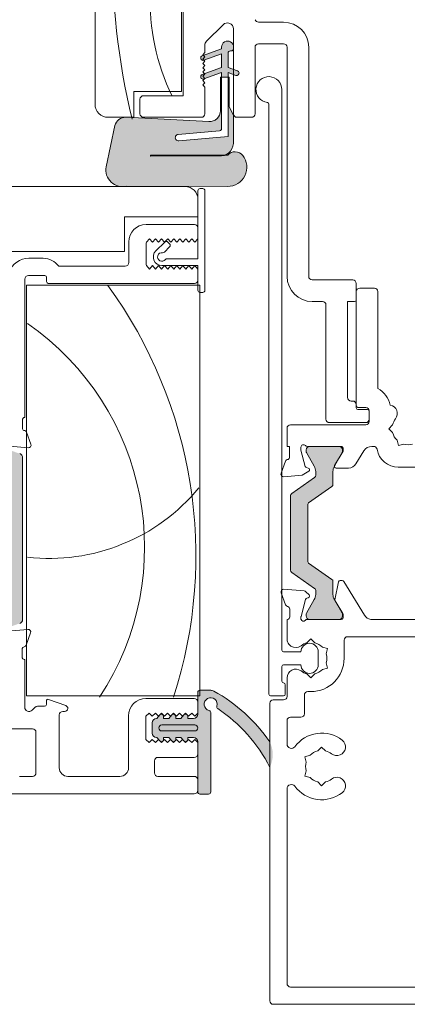
# Model space of a CAD drawing. Units: millimetres. Extents: x -3003 to 2026, y 1587 to 9269.
# Drawn here: x 455 to 500, y 1587 to 1701 of the extents above; entities that cross this region are included whole.
import ezdxf

# ---------------------------------------------------------------- set-up
doc = ezdxf.new("R2010")
doc.units = ezdxf.units.MM
doc.header["$LTSCALE"] = 2
doc.layers.add('A-Door', color=7, linetype='Continuous', lineweight=5)
doc.layers.add('A-Hatch', color=250, linetype='Continuous', lineweight=5)

# ---------------------------------------------------------------- blocks, each defined once
blk = doc.blocks.new('APC_EU_0242-201-203-205 jamb inoper')
at = {"layer": 'A-Hatch'}
h = blk.add_hatch(color=256, dxfattribs=at)
h.dxf.hatch_style = 1
h.paths.add_polyline_path([(145.7716044407999, -26.25063947660438, -0.1558403399138084), (144.9764579549555, -25.99663896928062, -0.2207380444529546), (144.4000044407999, -24.87903947655464), (144.4000044407999, -21.64677851674229), (144.8826044407999, -20.6118394766422), (144.8826044407999, -17.23363947674225), (145.0096044412999, -17.23363947674225), (145.0096044412999, -24.09163947634225), (150.7028571406814, -24.58973454579779, 1.000000013827704), (150.769269821338, -23.83063418730841), (146.0034668826678, -23.41368045651275, -0.3888787317443846), (145.7716044422433, -23.16064700418143), (145.7716044413798, -17.23363947674225), (145.8986044406999, -17.23363947674225), (145.8986044407182, -21.09443947674229, 0.4296339059872122), (147.2350711060566, -22.36269898665664), (156.8383130826999, -21.85941440014226), (156.9659290773018, -21.85941440014226, -0.3394542591185349), (158.094678634023, -22.82345759443358), (159.1053619941591, -27.5783489623454, -0.4339171003863405), (157.4785512212674, -29.85941440014226), (156.9718010015324, -29.85941440014226, -0.0334756016731191), (156.7203277864533, -29.8085934780424), (145.0731044429924, -29.85941440020933, -0.6285586397641464), (143.3206146325461, -26.25773975652261, -0.4674530860280405), (145.0634069879777, -26.23982633550365, -0.0148817017950166), (145.7716044408913, -26.30549841954263), (153.9500137901114, -26.34089651051365, 1.004337568772049), (153.9504044407999, -26.25063947655569)])
h.paths.add_polyline_path([(145.0096044412999, -17.23363947674225), (145.0096044412999, -16.68530201574224), (144.4000044407999, -16.90717827175565), (144.4000044407999, -16.31251573224988), (145.0096044412999, -16.09063947634227), (145.0096044412999, -14.43963947634226, 0.4142135623730951), (144.7556044412999, -14.18563947634224), (144.6286044404999, -14.1856394763423, -0.2874919402352399), (144.4000044407999, -14.04235551012765), (144.4000044407999, -13.55448835584222, -0.8731340212112302), (145.7716044407999, -13.74113947424227), (145.7716044407999, -13.93163947634228), (147.8656199511256, -14.69379879947324), (147.7000044407999, -14.85941431874219), (147.9500044407999, -15.10941431874219), (147.7962177663736, -15.26320100153457), (145.7716044408999, -14.52630201574224), (145.7716044411999, -16.09063947634227), (147.7490485421728, -16.81037026900131), (147.7000044407999, -16.85941437304221), (147.9500044407999, -17.10941437304221), (147.7000044407999, -17.35941438664223), (147.743662505506, -17.40307245134833), (145.7716044412999, -16.68530201574224), (145.7716044413846, -17.23363947674225)])
h.paths.add_polyline_path([(143.923444012906, -16.48596954362158), (144.4000044407999, -16.31251573229046), (144.4000044407999, -16.90717827175565), (144.1145648697341, -17.01106977984833, -0.9999999733336415)])
h.paths.add_polyline_path([(147.8096440122441, -17.42708775582237), (147.7436625055207, -17.403072451363), (147.7000044407999, -17.35941438664223), (147.9500044407999, -17.10941437304221), (147.7000044407999, -16.85941437304221), (147.7490485421728, -16.81037026900131), (148.0007648683544, -16.90198751926165, -0.9999999999999996)])
h.paths.add_polyline_path([(147.7964963694319, -15.26292239846104), (147.9500044407999, -15.10941431874219), (147.7000044407999, -14.85941431874219), (147.8656199511256, -14.69379879947324), (148.000764866223, -14.74298752643726, -1.025606760998923)])
h = blk.add_hatch(color=256, dxfattribs=at)
h.dxf.hatch_style = 1
h.paths.add_polyline_path([(171.5692102029029, -81.26936693590913, -0.3152987888737881), (171.7666041598999, -81.551274722143, -0.1316524975839366), (171.6058346444494, -82.15127472212889), (170.6784694793436, -83.757518305142, 0.131652497588845), (170.6516745600999, -83.85751830514299), (170.6516745601, -84.16469798204294, 0.4142135623730951), (171.0516745600999, -84.56469798204294), (174.4516745600999, -84.56469798204294, 0.4142135623730974), (174.8516745600999, -84.16469798204294), (174.8516745601, -83.88431322434296, 0.1316524975894726), (174.811482181234, -83.73431322434088), (173.8975144758452, -82.15127472211968, -0.1316524975816909), (173.7367449603999, -81.551274722143), (173.7367449603999, -80.63013706264296, 0.3152987888709211), (173.0787651037532, -79.69044444186714), (171.2546386481446, -79.02651670851814, -0.3152987888703032), (170.5966587915, -78.08682408774301), (170.5966587915, -63.04257187644304, -0.3152987888842475), (171.2546386481923, -62.10287925565058), (173.0787651037098, -61.43895152233465, 0.3152987888836052), (173.7367449603999, -60.49925890154298), (173.7367449603999, -59.57812124204309, -0.1316524975894769), (173.8975144758635, -58.9781212420346), (174.811482181231, -57.3950827398503, 0.1316524975944549), (174.8516745601, -57.24508273984303), (174.8516745600999, -56.96469798204299, 0.4142135623730651), (174.4516745600999, -56.56469798204306), (171.0516745600999, -56.56469798204306, 0.4142135623730974), (170.6516745601, -56.96469798204303), (170.6516745601, -57.27187765904296, 0.1316524975839539), (170.6784694793417, -57.37187765904059), (171.6058346444335, -58.97812124202966, -0.1316524975906671), (171.7666041598999, -59.57812124204304, -0.3152987888738177), (171.5692102029029, -59.86002902827692), (169.1256487198341, -60.74941267375113, 0.315298788877272), (168.7966587914999, -61.21925898414303), (168.7966587914999, -79.91013698004302, 0.3152987888737909), (169.1256487198281, -80.37998329043276)])
h = blk.add_hatch(color=256, dxfattribs=at)
h.dxf.hatch_style = 1
h.paths.add_polyline_path([(137.6644624430078, -74.52427263677797, 0.2446984432262354), (137.7923895120999, -74.27852702349306), (137.7923895120999, -65.65086725389305, 0.2446984432262323), (137.6644624430078, -65.40512164060812), (135.0203165811914, -63.55367077597747, -0.2446984432255959), (134.8923895120999, -63.30792516269305), (134.8923895120998, -62.85226157339314, -0.1316524975924959), (135.0531590275705, -62.25226157337226), (135.9651503128575, -60.67264633109164, 0.1316524975853855), (135.9919452320998, -60.57264633109303), (135.9919452320999, -60.36469713869315, 0.4142135623731511), (135.5919452320999, -59.96469713869307), (132.1919452320999, -59.96469713869307, 0.4142135623730927), (131.7919452320998, -60.36469713869302), (131.7919452320999, -60.57110730019303, 0.1316524975798414), (131.81874015134, -60.67110730018794), (132.7316199966427, -62.25226157339573, -0.1316524975867336), (132.8923895120998, -62.85226157339304), (132.8923895120999, -64.34905926379304, 0.2446984432215368), (133.0203165811876, -64.59480487707478), (135.7071047993751, -66.47611424103877, -0.2446984432208974), (135.7923895120998, -66.63994464989304), (135.7923895120998, -73.28944962749301, -0.2446984432215318), (135.7071047993747, -73.45328003634756), (133.0203165811942, -75.33458940030668, 0.2446984432286082), (132.8923895120999, -75.58033501359306), (132.8923895120998, -77.07713270399306, -0.1316524975798631), (132.7316199966589, -77.67713270396227), (131.818740151342, -79.2582869771948, 0.1316524975848596), (131.7919452320998, -79.35828697719306), (131.7919452320998, -79.56469713869306, 0.4142135623730561), (132.1919452320999, -79.96469713869304), (135.5919452320998, -79.96469713869304, 0.4142135623730974), (135.9919452320999, -79.56469713869298), (135.9919452320998, -79.35674794629298, 0.1316524975924384), (135.9651503128547, -79.25674794628956), (135.0531590275582, -77.67713270399246, -0.1316524975872694), (134.8923895120998, -77.07713270399302), (134.8923895120999, -76.62146911469301, -0.2446984432262343), (135.020316581192, -76.37572350140819)])
h = blk.add_hatch(color=256, dxfattribs=at)
h.dxf.hatch_style = 1
edge = h.paths.add_edge_path()
edge.add_line((147.0446768151795, -100.0991160909131), (147.0446768151795, -90.46477777161316))
edge.add_arc((147.0446793684064, -89.71477887964413), 0.7499988919734025, 269.9998049475429, 427.6935371118795)
edge.add_arc((147.0571858440368, -89.75558409632755), 0.7834709632451049, 69.67274700315313, 200.0083520609101)
edge.add_arc((157.3332163581516, -105.8295737643976), 19.26385043595233, 124.8654860432509, 152.7975820667464)
edge.add_arc((143.126947978308, -95.54841502716788), 3.277580884481183, 153.255176911974, 206.7448230897705, ccw=False)
edge.add_arc((156.8772226753227, -105.7133693155859), 20.33758715474703, 121.22810980507711, 145.0867489944729, ccw=False)
edge.add_arc((147.0056425205714, -89.21930935187969), 1.120875115563922, 88.00428021553051, 126.86016108652251, ccw=False)
edge.add_line((147.0446768151795, -88.09911412401316), (148.5446724043795, -88.09911412401316))
edge.add_line((148.5446724043795, -88.09911412401316), (148.5446724043796, -90.85229096595619))
edge.add_arc((149.0446844393498, -90.85183555320387), 0.5000122423659517, 180.0521851867633, 269.9994189269254)
edge.add_line((149.0446793684064, -91.35184779554412), (149.6946844206795, -91.35184743114414))
edge.add_line((149.6946844206795, -91.35184743114414), (149.6946844206795, -91.1286617557132))
edge.add_arc((149.9446814109833, -91.1286617557132), 0.2499969903037993, 39.999747035168014, 180, ccw=False)
edge.add_line((150.1361909256795, -90.96796763341318), (150.4808060652064, -91.35184743114414))
edge.add_line((150.4808060652064, -91.35184743114414), (151.0946789583065, -91.35184743114414))
edge.add_line((151.0946789583065, -91.35184743114414), (151.0946783171795, -91.1286617557132))
edge.add_arc((151.3446786872825, -91.12866175571324), 0.250000370103038, 39.99908207240611, 179.9999999999968, ccw=False)
edge.add_line((151.5361926560593, -90.96796768359155), (151.8808064809064, -91.35184743114414))
edge.add_line((151.8808064809064, -91.35184743114414), (152.4946793741064, -91.35184743114414))
edge.add_line((152.4946793741064, -91.35184743114414), (152.4946828923795, -91.1286645860132))
edge.add_arc((152.7446822730247, -91.12866288434991), 0.2499993806510691, 39.99961000653229, 180.0003899934658, ccw=False)
edge.add_line((152.9361940031593, -90.96796768359152), (153.2808059654064, -91.35184743114414))
edge.add_arc((153.29436497991, -91.8519781970213), 0.5003145309215246, 0.01485920291918319, 91.55296195978622, ccw=False)
edge.add_line((153.7946794940064, -91.85184844444412), (153.7946794940064, -93.0518464059441))
edge.add_arc((153.2946792795929, -93.0518475811292), 0.5000002144149275, -89.9999898227212, 0.00013466623067870387, ccw=False)
edge.add_line((153.2946793684064, -93.55184779554413), (152.9361936198795, -93.9784873209029))
edge.add_arc((152.7523901787825, -93.79780103731231), 0.2577425809541421, 180.899625098091, 315.4899880657989, ccw=False)
edge.add_line((152.4946793684064, -93.8018477955441), (152.4946793741064, -93.55184741924411))
edge.add_line((152.4946793741064, -93.55184741924411), (151.8808064809064, -93.55184741924411))
edge.add_line((151.8808064809064, -93.55184741924411), (151.5196796333565, -93.98041971629412))
edge.add_arc((151.3446847203901, -93.80187152386542), 0.2500053531099103, 179.9945619857691, 314.42416905044, ccw=False)
edge.add_line((151.0946793684064, -93.8018477955441), (151.0946789583065, -93.55184741924411))
edge.add_line((151.0946789583065, -93.55184741924411), (150.4808060652064, -93.55184741924411))
edge.add_line((150.4808060652064, -93.55184741924411), (150.1361909256795, -93.96254356502955))
edge.add_arc((149.9450381032875, -93.80086944119041), 0.25035559475992, 180.2239342155054, 319.7759711009944, ccw=False)
edge.add_line((149.6946844206795, -93.80184792584411), (149.6946794739064, -93.55184741924411))
edge.add_line((149.6946794739064, -93.55184741924411), (149.0446796468064, -93.55184741924411))
edge.add_arc((149.044679871915, -94.05184772635299), 0.5000003071089562, 90.00002579552066, 180.0000809234896)
edge.add_line((148.5446795648065, -94.05184843254413), (148.5446724043795, -100.0991160909132))
edge.add_line((148.5446724043795, -100.0991160909131), (147.0446768151795, -100.0991160909131))
for p, q in [((160.4000031949, -20.364701302043), (160.4000031949, 23.63529100895696)), ((150.4000043497, 15.13529613495696), (150.4000043497, -18.86470571284302)), ((150.2000037581999, 14.66960504535698), (150.2000037581999, -19.36470672604302)), ((138.6000040220999, -10.86470440154302), (141.5000039852, -10.86470440154302)), ((147.4949787371999, -13.05967524764303), (145.5949787050999, -11.15968033794301)), ((144.4000038319, -11.65465220924302), (144.4000038319, -21.46470502134299)), ((141.5000039852, -13.36470201734302), (138.6000040220999, -13.36470201734302)), ((147.7000038139999, -14.38470140214302), (147.7000038139999, -13.55465456964303)), ((135.7000041753999, -40.264702887543), (135.7000041753999, -13.76470133784302)), ((138.2000038866999, -13.76470133784302), (138.2000038866999, -40.264702887543)), ((141.9000040042, -21.46470502134299), (141.9000040042, -13.76470133784302)), ((144.3746038713, -13.74643251414302), (144.3746038713, -13.93692895894303)), ((144.6286039428, -14.190926702043), (144.7556042112999, -14.190926702043)), ((145.0096038171, -14.44493189574304), (145.0096038171, -16.09592840194302)), ((145.7716040314, -13.93692895894303), (145.7716040314, -13.74643251414302)), ((148.000764195, -14.74827483414303), (145.7716040314, -13.93692895894303)), ((145.7716040314, -16.09592840194302), (145.7716040314, -14.53158959864301)), ((145.7716040314, -14.53158959864301), (147.8096437640999, -15.27337685344302)), ((147.950003855, -14.63470563414302), (147.7000038139999, -14.38470140214302)), ((147.7014324629, -14.883279354543), (147.950003855, -14.63470563414302)), ((147.950003855, -15.13184562444301), (147.7014324629, -14.883279354543)), ((147.7014324629, -15.38041934494301), (147.950003855, -15.13184562444301)), ((147.950003855, -15.62899306534301), (147.7014324629, -15.38041934494301)), ((147.7014324629, -15.87755933524299), (147.950003855, -15.62899306534301)), ((147.950003855, -16.12613305564299), (147.7014324629, -15.87755933524299)), ((145.0096038171, -16.09592840194302), (143.9234435093999, -16.49125620844303)), ((144.1145646387, -17.01635822774299), (145.0096038171, -16.69058904174302)), ((145.0096038171, -16.69058904174302), (145.0096038171, -24.09692809104301)), ((148.000764195, -16.90727427724302), (145.7716040314, -16.09592840194302)), ((145.7716040314, -16.69058904174302), (147.8096437640999, -17.43237629654301)), ((145.7716040314, -23.16593334194302), (145.7716040314, -16.69058904174302)), ((147.7014324629, -16.37470677614301), (147.950003855, -16.12613305564299)), ((147.950003855, -16.62327304604302), (147.7014324629, -16.37470677614301)), ((147.7014324629, -16.87184676644303), (147.950003855, -16.62327304604302)), ((147.950003855, -17.12042048694302), (147.7014324629, -16.87184676644303)), ((144.8826040141999, -17.23892942194301), (144.8826040141999, -20.61712697264302)), ((145.8986038342999, -17.23892942194301), (144.8826040141999, -17.23892942194301)), ((145.8986038342999, -21.099730880243), (145.8986038342999, -17.23892942194301)), ((147.7000038139999, -18.36470469954299), (147.950003855, -18.114707918143)), ((147.7014324629, -17.36898675684303), (147.950003855, -17.12042048694302)), ((147.950003855, -17.617560477243), (147.7014324629, -17.36898675684303)), ((147.7014324629, -17.86613419774299), (147.950003855, -17.617560477243)), ((147.950003855, -18.114707918143), (147.7014324629, -17.86613419774299)), ((138.8000040316, -18.664702327243), (138.8000040316, -83.46470400814302)), ((147.7000038139999, -21.46470502134299), (147.7000038139999, -18.36470469954299)), ((150.4000043497, -18.86470571284302), (155.9000033886, -18.86470571284302)), ((155.9000033886, -18.86470571284302), (155.9000033886, -21.86470434184302)), ((140.3000039792, -88.56470465784302), (140.3000039792, -20.35289958234303)), ((154.8000043258999, -19.36470672604302), (150.2000037581999, -19.36470672604302)), ((155.2000036464, -21.46470502134299), (155.2000036464, -19.764706046543)), ((144.8826040141999, -20.61712697264302), (144.4000038319, -21.65206477164304)), ((144.0000040458, -21.86470434184302), (142.3000039067999, -21.86470434184302)), ((144.4000038319, -21.65206477164304), (144.4000038319, -24.88432780024302)), ((156.8383127452, -21.86470434184302), (147.235070821, -22.36799106124302)), ((154.8000043258999, -21.86470434184302), (148.1000036002, -21.86470434184302)), ((155.9000033886, -21.86470434184302), (158.9000038803999, -21.86470434184302)), ((150.769269094, -23.83592680214302), (146.0034665652999, -23.41896996024299)), ((159.1053623706999, -27.58363589764302), (158.0946780742, -22.82874986644303)), ((145.0096038171, -24.09692809104301), (150.7028564812, -24.59502175574302)), ((145.7716040314, -26.25592753414303), (153.9504043759, -26.25592753414303)), ((153.9504043759, -26.34619131804304), (145.7716040314, -26.31078615904302)), ((145.0731041842, -29.86470565314302), (156.7203272135, -29.81388524294302)), ((147.7000038139999, -41.86470762014302), (147.7000038139999, -30.36470666644304)), ((147.950003855, -30.11470243454299), (148.2500042767, -30.11470243454299)), ((148.5000038519999, -30.36470666644304), (148.5000038519999, -38.21470543864301)), ((156.9718010724, -29.86470565314302), (150.0000040979, -29.86470565314302)), ((228.5000011326, -29.86470565314302), (157.4785504491, -29.86470565314302)), ((148.5000038519999, -31.36470124244302), (148.5000038519999, -33.36470529554303)), ((148.5000038519999, -33.36470529554303), (157.0000033827, -33.36470529554303)), ((157.0000033827, -33.36470529554303), (157.0000033827, -37.36470595124301)), ((148.5000038519999, -34.66470494984303), (148.5000038519999, -35.914703757743)), ((154.5000039041999, -34.26470562934304), (148.9000041039, -34.26470562934304)), ((148.8500041887999, -36.31470307824304), (148.5000038519999, -35.914703757743)), ((149.2000035942, -35.914703757743), (148.8500041887999, -36.31470307824304)), ((149.550003931, -36.31470307824304), (149.2000035942, -35.914703757743)), ((149.9000042678, -35.914703757743), (149.550003931, -36.31470307824304)), ((150.2500036732, -36.31470307824304), (149.9000042678, -35.914703757743)), ((150.60000401, -35.914703757743), (150.2500036732, -36.31470307824304)), ((150.9500043467999, -36.31470307824304), (150.60000401, -35.914703757743)), ((151.3000037521999, -35.914703757743), (150.9500043467999, -36.31470307824304)), ((151.650004089, -36.31470307824304), (151.3000037521999, -35.914703757743)), ((152.0000044256999, -35.914703757743), (151.650004089, -36.31470307824304)), ((151.7761200667, -36.49442598344304), (151.9882529975, -36.28229305264304)), ((152.3500038311999, -36.31470307824304), (152.0000044256999, -35.914703757743)), ((152.3418063299, -36.28229305264304), (153.3671105281, -37.30759725094304)), ((152.7000041679, -35.914703757743), (152.3500038311999, -36.31470307824304)), ((153.0500035733999, -36.31470307824304), (152.7000041679, -35.914703757743)), ((153.4000039102, -35.914703757743), (153.0500035733999, -36.31470307824304)), ((153.7500042469, -36.31470307824304), (153.4000039102, -35.914703757743)), ((154.1000036524, -35.914703757743), (153.7500042469, -36.31470307824304)), ((154.4500039891, -36.31470307824304), (154.1000036524, -35.914703757743)), ((156.500004232, -38.66470560554303), (156.500004232, -36.26470223184303)), ((152.3771611974999, -37.44901672124303), (151.7761200667, -36.847978384543)), ((154.5000039041999, -36.50835111854302), (154.5000039041999, -38.82105603934305)), ((157.0000033827, -37.36470595124301), (172.0000058412999, -37.36470595124301)), ((148.5000038519999, -38.21470543864301), (152.0600039513, -38.21470543864301)), ((168.0485885590999, -38.16470459224301), (166.3748286665, -38.16470459224301)), ((152.6600038634, -39.014704079643), (148.5000038519999, -39.014704079643)), ((148.5000038519999, -39.014704079643), (148.5000038519999, -41.86470762014302)), ((148.5000038519999, -39.41470340014301), (148.8500041887999, -39.014704079643)), ((148.5000038519999, -39.41470340014301), (148.5000038519999, -40.66470220804304)), ((148.8500041887999, -39.014704079643), (149.2000035942, -39.41470340014301)), ((149.2000035942, -39.41470340014301), (149.550003931, -39.014704079643)), ((149.550003931, -39.014704079643), (149.9000042678, -39.41470340014301)), ((149.9000042678, -39.41470340014301), (150.2500036732, -39.014704079643)), ((150.2500036732, -39.014704079643), (150.60000401, -39.41470340014301)), ((150.60000401, -39.41470340014301), (150.9500043467999, -39.014704079643)), ((150.9500043467999, -39.014704079643), (151.3000037521999, -39.41470340014301)), ((151.3000037521999, -39.41470340014301), (151.650004089, -39.014704079643)), ((151.650004089, -39.014704079643), (152.0000044256999, -39.41470340014301)), ((152.0000044256999, -39.41470340014301), (152.3500038311999, -39.014704079643)), ((152.3500038311999, -39.014704079643), (152.7000041679, -39.41470340014301)), ((152.7000041679, -39.41470340014301), (153.0500035733999, -39.014704079643)), ((153.0500035733999, -39.014704079643), (153.4000039102, -39.41470340014301)), ((153.4000039102, -39.41470340014301), (153.7500042469, -39.014704079643)), ((153.7500042469, -39.014704079643), (154.1000036524, -39.41470340014301)), ((154.1000036524, -39.41470340014301), (154.4500039891, -39.014704079643)), ((164.6000035107999, -39.06470492604301), (156.9000035525, -39.06470492604301)), ((130.6000035257, -40.66470220804304), (135.3000039236, -40.66470220804304)), ((166.0000048578999, -40.864705593543), (166.0000048578999, -40.36470458034303)), ((166.2000045180999, -40.16470119474301), (168.1000031531999, -40.16470119474301)), ((168.5000043363, -40.56470796584302), (168.5000043363, -56.56470313784301)), ((127.7000037954, -42.01470270874303), (127.7000037954, -53.225025088743)), ((129.8000039533999, -41.614703388243), (128.1000040471999, -41.614703388243)), ((130.2000042052, -42.964703888943), (130.2000042052, -41.06470152854301)), ((130.2000042052, -55.21470263724303), (130.2000042052, -42.01470270874303)), ((148.2500042767, -42.11470440154302), (147.950003855, -42.11470440154302)), ((148.3000041918, -88.76470431804302), (148.3000041918, -41.26470491414302)), ((148.3000041918, -41.26470491414302), (168.3000046761, -41.26470491414302)), ((148.9000041039, -41.06470152854301), (165.8000033349999, -41.06470152854301)), ((168.3000046761, -41.26470491414302), (168.3000046761, -88.76470431804302)), ((131.2000043690999, -43.164707274443), (130.4000038655, -43.164707274443)), ((131.2000043690999, -54.26470145704302), (131.2000043690999, -43.164707274443)), ((135.3000039236, -43.164707274443), (134.1000040993999, -43.164707274443)), ((133.7000038476, -43.56470659494301), (133.7000038476, -56.76470652344303)), ((128.9000036196, -55.66470280404304), (130.0000036136, -55.66470280404304)), ((129.1000042112, -55.41470602274303), (130.0000036136, -55.41470602274303)), ((130.2000042052, -55.464706869143), (130.2000042052, -55.06470754864302)), ((130.6000035257, -54.66470077754301), (130.8000041172999, -54.66470077754301)), ((128.7000039592999, -57.01470330474304), (128.7000039592999, -55.81470534324299)), ((128.7000039592999, -56.76470652344303), (128.7000039592999, -55.86470618964303)), ((168.8000038267, -56.86470076564301), (168.8000038267, -57.787701041743)), ((126.4444394037999, -57.86470279214302), (125.9944401681999, -57.41470262524299)), ((125.9944401681999, -58.31470295904299), (126.4444394037999, -57.86470279214302)), ((133.3000040614, -57.16470584394302), (129.1000042112, -57.16470584394302)), ((137.8000038676999, -57.41470262524299), (129.1000042112, -57.41470262524299)), ((138.2000038866999, -59.91470769164301), (138.2000038866999, -57.81470194574301)), ((125.3222217784, -59.80844006064301), (125.4869336263, -59.19372990844301)), ((168.3171615005, -58.264702112643), (167.8085494787, -59.66209575654302)), ((124.707510695, -59.64373007534303), (125.3222217784, -59.80844006064301)), ((128.1949002297, -59.91470769164301), (128.4000035376, -59.91470769164301)), ((128.4000035376, -59.91470769164301), (128.4000035376, -59.92976531504301)), ((131.7000035196999, -60.476444215743), (131.7000035196999, -60.214705319443)), ((131.7919455469999, -60.31470701214302), (131.7919455469999, -60.52111789704302)), ((132.0000039414, -59.91470769164301), (135.8527904376999, -59.91470769164301)), ((135.591945611, -59.91470769164301), (132.1919457988, -59.91470769164301)), ((135.9919458629, -60.52265271664301), (135.9919458629, -60.31470701214302)), ((136.6000040435, -60.01470193384303), (136.6000040435, -60.33408597234299)), ((137.9000039305999, -59.91470769164301), (138.2000038866999, -59.91470769164301)), ((137.9000039305999, -61.13770559554303), (137.9000039305999, -59.91470769164301)), ((168.1166049093999, -60.06356284144303), (170.2377684414999, -59.87798377994303)), ((129.3108258397, -60.40710911274302), (130.2464557813, -61.93992078424303)), ((132.7000041492999, -62.11470395444301), (131.7000035196999, -60.476444215743)), ((131.8187406287, -60.62111213924301), (132.7316206880999, -62.20226690294303)), ((135.0531596690999, -62.20226690294303), (135.9651507810999, -60.62265440944304)), ((136.6000040435, -60.33408597234299), (136.0931894742999, -62.225561143143)), ((168.7759291381999, -61.21926710124302), (168.7759291381999, -79.91014376404301)), ((122.9988075794, -62.31326192734304), (125.3385813907999, -62.31326192734304)), ((131.1000036077, -62.41890743494303), (132.5292936526999, -62.41890743494303)), ((135.9517672099999, -62.36698433874302), (135.7482406312, -62.42151886344301)), ((138.8914576964999, -63.01209658504301), (138.3828467224999, -61.61470666644304)), ((132.8923902474999, -62.80226960894303), (132.8923902474999, -64.29906517384303)), ((134.8923901097, -63.25793221714302), (134.8923901097, -62.80226960894303)), ((137.6644629055, -65.355129094143), (135.0203170442, -63.50367844224301)), ((135.7000041753999, -62.78790861484299), (136.4622400142999, -63.22798833374303)), ((136.4622400142999, -63.22798833374303), (138.5834035465, -63.413563669943)), ((133.020317182, -64.54481139894303), (135.70710551, -66.42612025264303)), ((137.7923900728, -74.22853589174301), (137.7923900728, -65.600875319243)), ((135.7923899778, -66.58995106934303), (135.7923899778, -73.23945641634303)), ((135.70710551, -73.40328723314302), (133.020317182, -75.284596086743)), ((135.0203170442, -76.32572904344302), (137.6644629055, -74.47427839164303)), ((131.6472645849999, -75.51668167234301), (129.2513059453, -79.44189339994301)), ((132.0424573497, -75.42088210704303), (131.8179750816, -75.42088210704303)), ((132.6594520361, -77.64250740524301), (132.2384122759999, -75.58086469884303)), ((132.8923902474999, -75.53034231184303), (132.8923902474999, -77.02714160204302)), ((134.8923901097, -77.02714160204302), (134.8923901097, -76.57147526864304)), ((136.0324281268999, -76.71463072424301), (135.6569193304, -77.09013998624302)), ((138.5716081132, -76.42202407244302), (136.2184132449999, -76.62790224074301)), ((138.3661612636, -78.234321923243), (138.8796626124999, -76.82349115734301)), ((131.7416895182, -79.248908461343), (132.6342066751, -77.78672829394301)), ((132.7316206880999, -77.62714058284301), (131.8187406287, -79.20829534654301)), ((135.9651507810999, -79.20675680164302), (135.0531596690999, -77.62714058284301)), ((135.7431951910999, -77.41212427734301), (135.9189124779, -77.45920822144303)), ((136.0549996607999, -77.59529307604299), (136.5875324701, -79.58273545024302)), ((131.6977543757, -79.62088242294303), (131.6977543757, -79.40521046634304)), ((131.7919455469999, -79.30829331394304), (131.7919455469999, -79.51470419884303)), ((135.9919458629, -79.51470419884303), (135.9919458629, -79.30675476904301)), ((136.5977548994999, -79.66037795064298), (136.5977548994999, -79.820882083143)), ((137.8977547866, -79.62088242294303), (137.8977547866, -78.72088208914302)), ((128.5087540746999, -79.914703519343), (120.5912530422999, -79.914703519343)), ((135.8526507392999, -79.914703519343), (131.9371778519, -79.914703519343)), ((132.1919457988, -79.914703519343), (135.591945611, -79.914703519343)), ((138.2000038866999, -79.914703519343), (138.13717803, -79.914703519343)), ((138.2000038866999, -81.91470384714303), (138.2000038866999, -79.914703519343)), ((112.6000043005999, -81.91470384714303), (131.2007186935, -81.91470384714303)), ((138.1682497449999, -81.91470384714303), (138.2000038866999, -81.91470384714303)), ((167.8434889764, -81.473908872643), (168.3578621596999, -82.884426714143)), ((170.5046165735, -81.27668082834302), (168.1512948126, -81.07225552324302)), ((131.600718014, -82.31470316764299), (131.600718014, -84.414705188243)), ((135.0007182919, -82.62027010444302), (135.4507184588, -82.170269937543)), ((135.4507184588, -82.170269937543), (135.9007186256999, -82.62027010444302)), ((133.5069797934, -83.29248756294302), (134.1216913424999, -83.12777385234301)), ((133.6716911756, -83.90719771504303), (133.5069797934, -83.29248756294302)), ((134.6000041814, -83.66470366834302), (134.6000041814, -85.16470298294303)), ((138.6000040220999, -83.66470366834302), (136.6000040435, -83.66470366834302)), ((168.8265688717999, -83.370696307443), (168.8271239401, -84.270696641243)), ((133.6716911756, -84.92220893624302), (133.5069797934, -85.53692281364302)), ((136.6000040435, -85.16470298294303), (138.6000040220999, -85.16470298294303)), ((138.8000040316, -85.364702643143), (138.8000040316, -87.064705343243)), ((168.5250569136, -84.56470400214303), (168.5250569136, -90.05759611844302)), ((168.5876958072999, -84.56470400214303), (168.5250569136, -84.56470400214303)), ((133.5069797934, -85.53692281364302), (134.1216913424999, -85.701632798943)), ((135.4507184588, -86.65914043904299), (135.0007182919, -86.20914027214302)), ((135.9007186256999, -86.20914027214302), (135.4507184588, -86.65914043904299)), ((138.2000038866999, -86.664706022743), (138.2000038866999, -88.814705164443)), ((138.4000040126, -87.46470466374303), (138.4000040126, -88.56470465784302)), ((135.4507184588, -88.26470330474302), (135.8000040055, -88.26470330474302)), ((136.2000037917, -90.81470549224302), (136.2000037917, -88.664702625243)), ((138.6000040220999, -88.76470431804302), (140.1000039841999, -88.76470431804302)), ((148.275056854, -88.11109468464302), (147.0250571148, -88.11109468464302)), ((168.3000046761, -88.76470431804302), (148.3000041918, -88.76470431804302)), ((148.5250573605999, -90.861096532343), (148.5250573605999, -88.36109519124304)), ((139.8000039917999, -89.21470448494301), (138.6000040220999, -89.21470448494301)), ((140.2000039817, -124.014704304343), (140.2000039817, -89.61470380544303)), ((148.5250573605999, -89.46470499154299), (148.5250573605999, -90.76470464584303)), ((154.5250574128, -89.06470567104301), (148.9250566810999, -89.06470567104301)), ((165.7566521317999, -89.16239395854303), (163.7882497163, -89.87883433814301)), ((166.0250574351, -89.764702619343), (166.0250574351, -89.35033485414301)), ((147.0250571148, -90.69227010134303), (147.0250571148, -99.86109428224304)), ((148.5250573605999, -90.76470464584303), (148.8750567661, -91.11470312004302)), ((148.8750567661, -91.11470312004302), (149.2250571028001, -90.76471209644305)), ((149.2250571028001, -90.76471209644305), (149.5750574395999, -91.11471057054302)), ((149.5750574395999, -91.11471057054302), (149.9250568449999, -90.764715821743)), ((149.9250568449999, -90.764715821743), (150.2750571818, -91.114718021143)), ((150.461183861, -91.36109382034302), (150.1165684313, -90.95039919134302)), ((150.2750571818, -91.114718021143), (150.6250565872, -90.764723272343)), ((150.6250565872, -90.764723272343), (150.975056924, -91.11472547174299)), ((150.975056924, -91.11472547174299), (151.3250572608, -90.76473072294303)), ((151.3250572608, -90.76473072294303), (151.6750566662, -91.11472919704302)), ((151.8611833453999, -91.36109382034302), (151.5165679158, -90.95039919134302)), ((151.6750566662, -91.11472919704302), (152.025057003, -90.76473817344298)), ((152.025057003, -90.76473817344298), (152.3750573398, -91.11473664764301)), ((152.3750573398, -91.11473664764301), (152.7250567451999, -90.76474189874303)), ((152.7250567451999, -90.76474189874303), (153.0750570819999, -91.114744098143)), ((153.2611837611, -91.36109382034302), (152.9165683315, -90.95039919134302)), ((153.0750570819999, -91.114744098143), (153.4250574187, -90.76474934934299)), ((153.4250574187, -90.76474934934299), (153.7750568241999, -91.11475154874304)), ((153.7750568241999, -91.11475154874304), (154.1250571609, -90.76475679994302)), ((154.1250571609, -90.76475679994302), (154.5250574128, -91.11470312004302)), ((156.5250568092999, -97.06470511974302), (156.5250568092999, -91.06470599894303)), ((163.9250572772, -90.564704985643), (164.1250569374, -90.564704985643)), ((164.5250562579, -90.96470430614299), (164.5250562579, -97.06470511974302)), ((167.0593712479999, -89.964706004843), (166.2250570953999, -89.964706004843)), ((167.6715034991999, -90.411152244843), (167.3422139138999, -90.08186265944299)), ((137.8000038676999, -91.214704812743), (136.6000040435, -91.214704812743)), ((138.2000038866999, -91.614704133243), (138.2000038866999, -94.33158628764299)), ((152.6750568300999, -92.111095340243), (148.8750567661, -92.111095340243)), ((149.6750572697, -91.36109382034302), (149.0250574425999, -91.36109382034302)), ((149.6750572697, -91.11109331374304), (149.6750572697, -91.36109382034302)), ((151.0750567540999, -91.36109382034302), (150.461183861, -91.36109382034302)), ((151.0750567540999, -91.11109331374304), (151.0750567540999, -91.36109382034302)), ((152.4750571699, -91.36109382034302), (151.8611833453999, -91.36109382034302)), ((152.4750571699, -91.11109331374304), (152.4750571699, -91.36109382034302)), ((153.2750567421999, -91.36109382034302), (153.2611837611, -91.36109382034302)), ((153.7750568241999, -93.06109652044304), (153.7750568241999, -91.86109483364305)), ((154.5250574128, -91.11470312004302), (154.5250574128, -93.81470412134303)), ((148.8750567661, -92.81109601374303), (152.6750568300999, -92.81109601374303)), ((167.2250572593, -92.957596780043), (167.2250572593, -97.66470410044302)), ((170.1250579208999, -92.55759745954302), (167.6250565798, -92.55759745954302)), ((148.8750567661, -93.81470412134303), (148.5250573605999, -94.164704458143)), ((148.5250573605999, -99.86109428224304), (148.5250573605999, -94.06109482174298)), ((148.5250573605999, -94.164704458143), (148.5250573605999, -95.464704112443)), ((149.2250571028001, -94.164695144943), (148.8750567661, -93.81470412134303)), ((149.0250574425999, -93.56109567104303), (149.6750572697, -93.56109567104303)), ((149.5750574395999, -93.81469480814302), (149.2250571028001, -94.164695144943)), ((149.9250568449999, -94.164685831643), (149.5750574395999, -93.81469480814302)), ((149.6750572697, -93.56109567104303), (149.6750572697, -93.811094315043)), ((150.2750571818, -93.814685494943), (149.9250568449999, -94.164685831643)), ((150.1165684313, -93.971792162643), (150.461183861, -93.56109567104303)), ((150.6250565872, -94.16467651844302), (150.2750571818, -93.814685494943)), ((150.461183861, -93.56109567104303), (151.0750567540999, -93.56109567104303)), ((150.975056924, -93.814676181643), (150.6250565872, -94.16467651844302)), ((151.3250572608, -94.16466720524303), (150.975056924, -93.814676181643)), ((151.0750567540999, -93.56109567104303), (151.0750567540999, -93.811094315043)), ((151.6750566662, -93.814666868443), (151.3250572608, -94.16466720524303)), ((151.5165679158, -93.971792162643), (151.8611833453999, -93.56109567104303)), ((152.025057003, -94.16465789194305), (151.6750566662, -93.814666868443)), ((151.8611833453999, -93.56109567104303), (152.4750571699, -93.56109567104303)), ((152.3750573398, -93.81465755524302), (152.025057003, -94.16465789194305)), ((152.7250567451999, -94.164648578743), (152.3750573398, -93.81465755524302)), ((152.4750571699, -93.56109567104303), (152.4750571699, -93.811094315043)), ((153.0750570819999, -93.81464824204302), (152.7250567451999, -94.164648578743)), ((152.9165683315, -93.971792162643), (153.2611837611, -93.56109567104303)), ((153.4250574187, -94.16463926554304), (153.0750570819999, -93.81464824204302)), ((153.2611837611, -93.56109567104303), (153.2750567421999, -93.56109567104303)), ((153.7750568241999, -93.81463892874302), (153.4250574187, -94.16463926554304)), ((154.1250571609, -94.164629952343), (153.7750568241999, -93.81463892874302)), ((154.5250574128, -93.81470412134303), (154.1250571609, -94.164629952343)), ((134.2000039295, -94.67026919244302), (133.7500037626, -95.12026935934298)), ((134.6500040964, -95.12026935934298), (134.2000039295, -94.67026919244302)), ((136.1437425949999, -95.79248681784306), (135.5290310458, -95.627774969943)), ((135.9790312126999, -96.40719696994302), (136.1437425949999, -95.79248681784306)), ((148.9250566810999, -95.86470343294299), (153.125056997, -95.86470343294299)), ((153.5250572489, -96.26470461604302), (153.5250572489, -97.66470410044302)), ((135.9790312126999, -97.42221005384305), (136.1437425949999, -98.03692206864305)), ((133.7500037626, -98.70913952704302), (134.2000039295, -99.15913969394305)), ((134.2000039295, -99.15913969394305), (134.6500040964, -98.70913952704302)), ((136.1437425949999, -98.03692206864305), (135.5290310458, -98.201633916543)), ((148.5250573605999, -98.46470460414302), (148.5250573605999, -99.664704428343)), ((153.125056997, -98.06470342104303), (148.9250566810999, -98.06470342104303)), ((163.525056094, -98.06470342104303), (157.5250569732, -98.06470342104303)), ((167.6250565798, -98.06470342104303), (169.1250577569999, -98.06470342104303)), ((138.2000038866999, -99.49782259884304), (138.2000038866999, -122.014704180243)), ((147.2750571557, -100.111094788943), (148.275056854, -100.111094788943)), ((148.9250566810999, -100.064703748843), (218.1250602007999, -100.064703748843)), ((137.8000038676999, -122.414704199243), (112.6000043005999, -122.414704199243)), ((110.6000039727, -124.414704294243), (139.8000039917999, -124.414704294243))]:
    blk.add_line(p, q)
for centre, radius, start, end in [((138.6000039816999, -13.764704294243), 2.900000000000034, 90, 180), ((141.5000039817, -10.46470429424302), 0.4000000000000166, 270, 343.307251166), ((145.1000039816999, -11.65465375344304), 0.700000000000014, 45.00000082440137, 180), ((138.6000039816999, -13.76470427544301), 0.4000000000000057, 90, 180), ((141.5000039817, -13.76470427544301), 0.4000000000000057, 0, 90), ((145.0731039817, -13.74642936824303), 0.6984999999999957, 359.9999999028999, 179.9999999028999), ((147.0000039817, -13.55465369884301), 0.7000000000000172, 0, 45.00000082440137), ((144.6286039814, -13.93692937034301), 0.2540000000000475, 179.999999254, 270.0000001779987), ((144.7556039822, -14.44492937034302), 0.2539999999999907, 0, 90), ((147.9052039797, -15.010827534743), 0.2793999961166151, 250.0000000882003, 70.00000008820027), ((144.0190039822, -16.75380955574302), 0.2794000000000314, 110.0000000000001, 290.0000000000001), ((147.9052039811999, -17.16982753154302), 0.2794000000342131, 250.0000000882003, 70.00000008820027), ((140.3000039817, -18.66470429424301), 1.500000000000054, 276.7563270306014, 180), ((140.5000039817, -20.352898595843), 0.2000000000000068, 96.75632703060131, 180), ((154.8000039817, -19.764704294243), 0.4000000000000341, 0, 90), ((158.9000039817, -20.36470429424303), 1.500000000000025, 270, 0), ((142.3000039817, -21.46470429424302), 0.3999999999999773, 180, 270), ((144.0000039817, -21.46470429424302), 0.4000000000000057, 270, 0), ((147.1686039824, -21.09972937074302), 1.270000000781692, 180, 272.9999999824008), ((148.1000039816999, -21.46470429424302), 0.4000000000000057, 180, 270), ((154.8000039817, -21.46470429424302), 0.4000000000000341, 270, 0), ((156.9021206215, -23.08223342154303), 1.219199998568913, 11.9999999396006, 93.0000000046987), ((146.0256039822, -23.16593689814302), 0.2539999990565605, 180, 264.9999995457008), ((150.7360630194999, -24.21547426034301), 0.3809999994785833, 264.9999997524989, 85.00000016639923), ((145.8923096984999, -24.82206982674301), 1.493603897688284, 182.3890155612993, 232.1800032516984), ((144.1994972610999, -26.98247257914302), 1.135796464735059, 40.48113234179987, 140.6966640801002), ((145.7716039816999, -24.88432937064302), 1.371599999962172, 234.5690188129981, 270), ((145.0634065289, -27.64222545084301), 2.222499999965708, 141.6429203706018, 270.2499999838991), ((144.3145141311999, -38.17243553834301), 11.95080690657721, 82.99684647730017, 86.4072295503996), ((153.9504039817, -26.30105873304304), 0.0451293623865467, 270, 90), ((157.2251756523, -27.96336481584301), 1.918147741453353, 254.740228770599, 11.41797797060011), ((147.9500039817, -30.36470429424303), 0.25, 90, 180), ((148.2500039817, -30.36470429424303), 0.2500000000000284, 0, 90), ((150.0000039817, -31.36470429424303), 1.5, 90, 180), ((148.9000039817, -34.66470429424301), 0.4000000000000057, 90, 180), ((154.5000039817, -36.264704294243), 2, 0, 90), ((152.1650292348, -36.45906937564301), 0.2500000000000221, 45, 135), ((154.1000039816999, -36.50835346154302), 0.4000000000000057, 0, 28.95502437220113), ((151.9528972005, -36.67120140994301), 0.2499999999999417, 135, 225), ((152.6600039817, -38.01470429424301), 0.5000000000000454, 216.8698976457998, 98.13010235420076), ((152.5539379644999, -37.27224217394303), 0.2499999999999739, 225, 278.1301023542007), ((152.6600039817, -38.01470429424301), 1, 270, 45), ((152.0600039817, -38.46470429424303), 0.2500000000000568, 36.86989764579973, 90), ((156.9000039817, -38.66470429424301), 0.4000000000000057, 180, 270), ((166.3748279166, -40.36470429424302), 2.200000000000017, 90, 143.7784533801005), ((168.0485892649999, -40.564704294243), 2.39999999999999, 18.74934084710037, 90), ((154.1000039816999, -38.82105512694302), 0.4000000000000341, 331.0449756277982, 0), ((130.6000039816999, -41.06470429424301), 0.4000000000000057, 90, 180), ((135.3000039817, -40.264704294243), 2.900000000000006, 270, 0), ((135.3000039817, -40.264704294243), 0.4000000000000057, 270, 0), ((148.9000039817, -40.66470429424301), 0.4000000000000341, 180, 270), ((165.8000039817, -40.86470429424302), 0.2000000000000171, 270, 0), ((166.2000039817, -40.36470429424302), 0.2000000000000171, 90, 180), ((168.1000039816999, -40.564704294243), 0.4000000000000057, 0, 90), ((128.1000039816999, -42.014704294243), 0.4000000000000057, 90, 180), ((129.8000039817, -42.014704294243), 0.4000000000000057, 0, 90), ((147.9500039817, -41.86470429424303), 0.25, 180, 270), ((148.2500039817, -41.86470429424303), 0.25, 270, 0), ((130.4000039817, -42.96470429424302), 0.2000000000000455, 180, 270), ((134.1000039816999, -43.56470429424301), 0.3999999999999773, 90, 180), ((129.10360259, -55.76272584334301), 2.900000000000028, 118.946944465401, 167.4214774241995), ((130.8000039817, -54.264704294243), 0.4000000000000057, 270, 0), ((126.4500039817, -56.11541872574299), 1.000000000000011, 100.1832458695981, 217.8636463616996), ((129.1000039816999, -55.81470429424301), 0.4000000000000057, 90, 180), ((128.9000039817, -55.86470429424302), 0.2000000000000171, 90, 180), ((130.0000039817, -55.21470429424302), 0.2000000000000171, 270, 0), ((130.0000039817, -55.46470429424302), 0.2000000000000171, 270, 0), ((130.6000039816999, -55.06470429424301), 0.4000000000000341, 90, 180), ((124.2000039817, -57.86470429424301), 1.849999999999987, 14.07803860380002, 37.8636463616996), ((129.1000039816999, -56.764704294243), 0.4000000000000057, 180, 270), ((133.3000039817, -56.764704294243), 0.4000000000000057, 270, 0), ((168.5000039817, -56.86470429424304), 0.3000000000000114, 0, 90), ((129.1000039816999, -57.01470429424301), 0.4000000000000341, 180, 270), ((137.8000039817, -57.81470429424302), 0.3999999999999773, 0, 90), ((168.5000039816, -57.78770429424302), 0.3000000000857312, 292.4097832398015, 0), ((124.2000039817, -57.86470429424301), 1.850000000000023, 314.0780386037983, 345.9219613961999), ((168.6000039816999, -58.36470429424302), 0.3000000000000152, 87.25477394299877, 160.5287793654998), ((124.2000039817, -57.86470429424301), 1.849999999999993, 254.0780386038009, 285.9219613961991), ((125.3385815274999, -59.81326145274302), 2.49999999999999, 270, 350.0428670338998), ((128.1948999756, -60.31470429424302), 0.4000000000000057, 90, 170.0428670338999), ((128.4572747965999, -60.928121430143), 0.9999999999999984, 31.40000000000068, 93.28317242379991), ((132.0000039817, -60.21470429424302), 0.2999999999999829, 90, 180), ((132.1919457899999, -60.31470429424302), 0.4000000000000057, 90, 180), ((135.5919457899999, -60.31470429424302), 0.4000000000000341, 0, 90), ((135.8527903862, -59.61470429424302), 0.2999999999999829, 270, 318.1896851042008), ((136.3000039817, -60.014704294243), 0.3000000000000038, 0, 138.1896851042007), ((168.0904579619999, -59.764704294243), 0.3000000000000389, 159.9999533846999, 274.9999587049), ((131.9919457899999, -60.52111445574301), 0.1999999999999886, 180, 210.0000000000012), ((135.79194579, -60.52265348664302), 0.2000000000000171, 329.9999999999987, 0), ((138.2000039817999, -61.13770429424302), 0.3000000000857312, 180, 247.5902167601985), ((138.1000039816999, -61.71470429424302), 0.3000000000000152, 19.47122063450018, 92.7452260570012), ((169.2759283206999, -61.21926529624301), 0.5000000000000023, 110.0000000000001, 180), ((131.1000039816999, -61.41890622054305), 1, 211.4002851965983, 270), ((132.5292938222, -62.21890622054302), 0.2000000000000298, 270, 31.40000000000068), ((131.69239007, -62.80226872894303), 1.200000000000004, 0, 30.00000000000125), ((136.0923900699999, -62.80226872894303), 1.200000000000031, 149.9999999999987, 180), ((135.8000039817, -62.61470429424303), 0.2000000000000087, 104.9998943829009, 239.9999999999999), ((135.9000039817, -62.17379930494303), 0.2000000000000052, 284.9998943829009, 345.0001383008997), ((135.19239007, -63.25793231824302), 0.3000000000000114, 180, 234.999999999999), ((138.6095500013, -63.11470429424304), 0.3000000000000084, 265.0000412950999, 20.00004661530015), ((133.19239007, -64.29906641934302), 0.3000000000000114, 180, 234.999999999999), ((137.4923900699999, -65.600874409343), 0.2999999999999829, 0, 54.99999999999904), ((135.5923900699999, -66.58995180544302), 0.1999999999999893, 0, 54.99999999999904), ((135.5923900699999, -73.23945678294305), 0.1999999999999893, 305.000000000001, 0), ((137.4923900699999, -74.22853417904302), 0.2999999999999909, 305.000000000001, 0), ((131.8179751323, -75.62088384934303), 0.2000000000000298, 90, 148.5999999999993), ((132.0424572183999, -75.62088384934303), 0.2000000000000171, 11.54251735099993, 90), ((133.19239007, -75.530342169043), 0.3000000000000114, 125.0000000000009, 180), ((131.69239007, -77.02713985954303), 1.199999999999989, 329.9999999999987, 0), ((135.19239007, -76.57147627014301), 0.3000000000000114, 125.0000000000009, 180), ((136.0923900699999, -77.02713985954303), 1.200000000000031, 180, 210.0000000000012), ((135.7930065714999, -77.22622521574301), 0.1924561560637531, 135, 254.9999999999988), ((136.2445600347999, -76.92676171504301), 0.2999999999999846, 94.99999999999982, 135), ((138.5977548075, -76.72088384934301), 0.3000000000000129, 340.0000000000013, 94.99999999999982), ((132.4634967311, -77.68252713354302), 0.1999999999999933, 328.5999999999993, 11.54251735109957), ((135.8691012598, -77.64510527424301), 0.1924561560637415, 14.99999999999995, 74.99999999999885), ((138.1977548074999, -78.72088384934301), 0.3000000000000194, 100.9042832770988, 180), ((138.0842534969, -78.13171710514301), 0.2999999999999863, 280.9042832770988, 340.0000000000013), ((128.3977548074999, -78.92088384934301), 0.9999999999999987, 276.3729445090983, 328.5999999999993), ((131.9977548075, -79.40521004634302), 0.3000000000000037, 148.5999999999993, 180), ((131.9977548075, -79.62088384934303), 0.2999999999999834, 180, 258.3505900991998), ((131.9919457899999, -79.30829413264301), 0.1999999999999886, 149.9999999999987, 180), ((132.1919457899999, -79.514704294243), 0.4000000000000057, 180, 270), ((135.5919457899999, -79.514704294243), 0.4000000000000341, 270, 0), ((135.79194579, -79.306755101743), 0.2000000000000171, 0, 30.00000000000125), ((136.2977548075, -79.660379598643), 0.2999999999999967, 0, 14.99999999999995), ((138.1977548074999, -79.62088384934303), 0.3000000000000114, 180, 258.3505900991998), ((135.8526506431, -80.21470429424303), 0.3000000000000398, 41.81031489579924, 90), ((136.2998642386, -79.81470429424301), 0.3000000000000227, 221.8103148957993, 340.5287793654998), ((136.2977548075, -79.82088384934302), 0.3000000000000065, 341.7758792607, 0), ((169.2759283206999, -79.91014329224303), 0.500000000000012, 180, 249.9999999999999), ((131.2007184132, -82.31470429424301), 0.4000000000000341, 0, 90), ((137.2000039817, -82.16470429424301), 1.000000000000011, 232.1363536383011, 14.47751218589944), ((168.1253330749999, -81.371130195943), 0.3000000000000245, 85.0353982769003, 200.0353982768998), ((135.4507184131999, -84.41470429424301), 1.850000000000001, 104.0780386037986, 135.9219613961999), ((135.6000039816999, -83.66470429424301), 1, 0, 180), ((135.4507184131999, -84.41470429424301), 1.850000000000001, 52.13635363830103, 75.92196139620137), ((168.6397059236, -82.78164593294302), 0.2999999999999958, 200.0353982768998, 259.131114999799), ((168.5265686315, -83.37088268764302), 0.2999999999999946, 0.0353982768997409, 79.13111499979895), ((135.4507184131999, -84.41470429424301), 1.850000000000014, 164.0780386037998, 195.9219613962001), ((138.6000039816999, -83.464704294243), 0.2000000000000171, 270, 0), ((135.4507184131999, -84.41470429424301), 3.850000000000023, 180, 270), ((135.6000039816999, -85.164704294243), 1, 180, 0), ((138.6000039816999, -85.36470429424301), 0.2000000000000171, 0, 90), ((168.5271246662999, -84.27088251584301), 0.300000000000003, 281.6481485579013, 0.0353982768997409), ((135.4507184131999, -84.41470429424301), 1.850000000000014, 224.0780386038001, 255.9219613962013), ((135.4507184131999, -84.41470429424301), 1.850000000000014, 284.0780386037986, 307.863646361699), ((137.2000039817, -86.664704294243), 1.000000000000001, 0, 127.8636463616989), ((138.6000039816999, -87.46470429424299), 0.1999999999999886, 90, 180), ((138.6000039816999, -87.06470429424301), 0.2000000000000171, 270, 0), ((135.8000039817, -88.66470429424301), 0.4000000000000057, 0, 90), ((138.6000039816999, -88.56470429424301), 0.2000000000000028, 180, 270), ((140.1000039816999, -88.56470429424301), 0.2000000000000171, 270, 0), ((155.8631392165999, -104.828273964143), 19, 118.9652109668014, 145.5252315106983), ((147.0250570196999, -88.86109503104302), 0.75, 90, 118.9652109668014), ((148.2750570196999, -88.361095031043), 0.25, 0, 90), ((138.6000039816999, -88.81470429424301), 0.4000000000000057, 180, 270), ((139.8000039817, -89.614704294243), 0.4000000000000057, 0, 90), ((147.0250570196999, -89.72402611524302), 0.7500000000000046, 284.4775121858996, 197.4356668890009), ((148.9250570197, -89.464704294243), 0.4000000000000199, 90, 180), ((154.5250570196999, -91.06470429424301), 2, 0, 90), ((163.9250570197, -90.25471289514299), 0.4000000000000208, 110.0000000000001, 173.5399302890999), ((165.8250570197, -89.35033389554305), 0.1999999999999922, 0, 110.0000000000001), ((166.2250570197, -89.764704294243), 0.2000000000000171, 180, 270), ((136.6000039816999, -90.81470429424299), 0.4000000000000057, 180, 270), ((155.8631392165999, -104.828273964143), 17.50000000000001, 123.4816331121985, 153.5130926895996), ((146.0710030304, -90.023660868543), 0.249999999999989, 303.4816331121987, 17.43566688900089), ((147.2750570196999, -90.69227195184303), 0.2500000000000284, 104.4775121858996, 180), ((149.0250570196999, -90.86109503104299), 0.5000000000000285, 180, 270), ((149.9250570197, -91.11109503104302), 0.25, 40.00000000000009, 180), ((151.3250570197, -91.11109503104302), 0.25000000000002, 40.00000000000009, 180), ((152.7250570197, -91.11109503104302), 0.2500000000000568, 40.00000000000009, 180), ((163.9250570197, -90.164704294243), 0.4000000000000057, 186.4600697109001, 270), ((164.1250570196999, -90.96470429424298), 0.4000000000000057, 0, 90), ((167.0593715947999, -90.364704294243), 0.3999999999999992, 45, 90), ((168.0250570196999, -90.057597513043), 0.5000000000000142, 225, 0), ((137.8000039817, -91.614704294243), 0.4000000000000057, 0, 90), ((148.8750570196999, -92.461095031043), 0.3500000000000085, 90, 270), ((152.6750570197, -92.461095031043), 0.3500000000000085, 270, 90), ((153.2750570196999, -91.86109503104304), 0.5000000000000142, 0, 90), ((134.2000039817, -96.914704294243), 3.850000000000004, 36.42857901409976, 127.8636463616989), ((153.2750570196999, -93.061095031043), 0.5, 270, 0), ((167.6250570196999, -92.95759751304303), 0.4000000000000057, 90, 180), ((132.4507184131999, -94.664704294243), 1.000000000000007, 127.8636463616989, 307.863646361699), ((137.7000039817, -94.33158602354303), 0.5, 216.4285790140997, 0), ((149.0250570196999, -94.06109503104302), 0.5000000000000285, 90, 180), ((149.9250570197, -93.81109503104305), 0.2500000000000284, 180, 319.9999999999999), ((151.3250570197, -93.81109503104305), 0.2500000000000284, 180, 319.9999999999999), ((152.7250570197, -93.81109503104305), 0.2500000000000074, 180, 319.9999999999999), ((134.2000039817, -96.914704294243), 1.850000000000004, 104.0780386037986, 127.8636463616989), ((134.2000039817, -96.914704294243), 1.850000000000011, 44.07803860380004, 75.92196139620137), ((148.9250570197, -95.46470429424299), 0.4000000000000341, 180, 270), ((134.2000039817, -96.914704294243), 1.849999999999993, 344.0780386037999, 15.92196139620014), ((153.1250570196999, -96.26470429424299), 0.4000000000000341, 0, 90), ((153.1250570196999, -97.66470429424302), 0.4000000000000341, 270, 0), ((157.5250570196999, -97.064704294243), 1, 180, 270), ((163.5250570196999, -97.064704294243), 1, 270, 0), ((167.6250570196999, -97.66470429424302), 0.3999999999999915, 180, 270), ((132.4507184131999, -99.164704294243), 1.000000000000007, 52.13635363830103, 232.1363536383011), ((134.2000039817, -96.914704294243), 1.850000000000004, 232.1363536383011, 255.9219613962013), ((134.2000039817, -96.914704294243), 1.850000000000023, 284.0780386037986, 315.9219613961999), ((137.7000039817, -99.497822564843), 0.5, 0, 143.5714209859002), ((148.9250570197, -98.464704294243), 0.4000000000000341, 90, 180), ((134.2000039817, -96.914704294243), 3.850000000000004, 232.1363536383011, 323.5714209859003), ((147.2750570196999, -99.86109503104302), 0.25, 180, 270), ((148.2750570196999, -99.86109503104302), 0.25, 270, 0), ((148.9250570197, -99.664704294243), 0.4000000000000341, 180, 270), ((137.8000039817, -122.014704294243), 0.4000000000000057, 270, 0), ((139.8000039817, -124.014704294243), 0.4000000000000057, 270, 0)]:
    blk.add_arc(centre, radius, start, end)
for centre, radius, start, end in [((79.97729275045378, -3.381482726500903), 78.3851966437725, 346.211856194105, 16.46397041792302), ((129.1053884284251, -8.462711237243127), 24.91840049433908, 333.9271252913576, 30.61682144882011), ((201.9448105012667, -72.58663582687862), 53.20100878315352, 143.9984436094417, 197.8732685410924), ((186.1534684193362, -71.56128930913752), 31.48394511822524, 124.7671016916177, 213.4481921319396), ((165.6949563591084, -50.48633958510532), 22.38773991623085, 219.4193623754829, 276.4244847096928)]:
    blk.add_arc(centre, radius, start, end, dxfattribs=at)

msp = doc.modelspace()

# ---------------------------------------------------------------- block references
at = {"layer": 'A-Door', "xscale": -1}
msp.add_blockref('APC_EU_0242-201-203-205 jamb inoper', (624.4487056158746, 1711.640800164785), dxfattribs=at)

doc.saveas('drawing.dxf')
